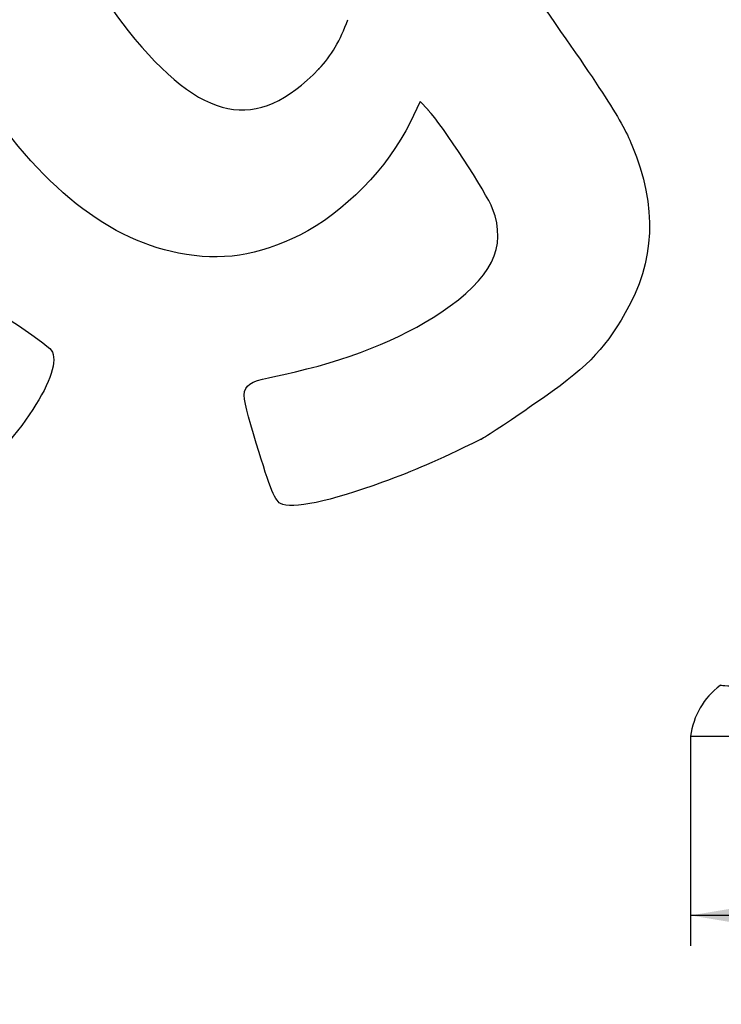
# Model space of a CAD drawing. Units: millimetres. Extents: x 0 to 356, y 0 to 204.
# Drawn here: x 185 to 221, y 70 to 121 of the extents above; entities that cross this region are included whole.
import ezdxf
from ezdxf import colors
from ezdxf.entities.mleader import LeaderData, LeaderLine
from ezdxf.enums import TextEntityAlignment as Align
from ezdxf.math import Vec2, Vec3

# ---------------------------------------------------------------- set-up
doc = ezdxf.new("R2010")
doc.units = ezdxf.units.MM
doc.layers.add('A-LEAF', color=7, linetype='Continuous')
doc.layers.add('Predeterminado', color=7, linetype='Continuous')
doc.styles.add('SEACAD_Arial', font='arial.ttf')
doc.dimstyles.new('ISO', dxfattribs={"dimtxt": 3.125, "dimasz": 3.125, "dimexe": 1.5625, "dimexo": 0, "dimgap": 0.78125, "dimtad": 0, "dimlfac": 5, "dimtxsty": 'SEACAD_Arial', "dimblk1": '_SE_FILLED', "dimblk2": '_SE_FILLED', "dimsah": 1, "dimcen": 1.5625, "dimadec": 1, "dimazin": 0, "dimtfac": 0.5, "dimtmove": 0, "dimatfit": 3, "dimfxl": 1, "dimarcsym": 0})

# ---------------------------------------------------------------- blocks, each defined once
blk = doc.blocks.new('SE2')
at = {"layer": 'A-LEAF', "color": 7, "linetype": 'Continuous'}
blk.add_line((219.605, 84.08), (240.844, 84.08), dxfattribs=at)
for centre, radius, start, end in [((220.85, 87.148), 0.535, 300.8515, 309.749), ((223.497, 83.557), 3.926, 127.1627, 172.3538)]:
    blk.add_arc(centre, radius, start, end, dxfattribs=at)
blk.add_open_spline([(241.301, 85.33), (239.23, 85.467), (237.412, 85.589), (234.171, 85.806), (232.748, 85.901), (230.197, 86.072), (229.077, 86.148), (227.091, 86.281), (226.224, 86.34), (224.712, 86.442), (224.066, 86.485), (222.974, 86.559), (222.528, 86.589), (221.464, 86.661), (221.118, 86.684), (221.117, 86.684), (221.117, 86.684), (221.117, 86.684)], degree=3, knots=[0, 0, 0, 0, 0.0625, 0.0625, 0.125, 0.125, 0.1875, 0.1875, 0.25, 0.25, 0.3125, 0.3125, 0.375, 0.375, 0.5, 0.5, 0.5000416, 0.5000416, 0.5000416, 0.5000416], dxfattribs=at)
blk = doc.blocks.new('DMBLK4')
at = {"layer": 'Predeterminado', "linetype": 'Continuous'}
for points in [[(222.73, 74.324), (222.73, 75.366), (219.605, 74.845)], [(256.48, 74.324), (259.605, 74.845), (256.48, 75.366)]]:
    blk.add_hatch(color=7, dxfattribs=at).paths.add_polyline_path(points)
at = {"layer": 'Predeterminado', "color": 7, "linetype": 'Continuous'}
for p, q in [((219.605, 84.08), (219.605, 73.283)), ((259.605, 84.08), (259.605, 73.283)), ((234.843, 74.845), (219.605, 74.845)), ((259.605, 74.845), (244.367, 74.845))]:
    blk.add_line(p, q, dxfattribs=at)
at = {"layer": 'Predeterminado', "color": 7, "linetype": 'Continuous', "style": 'SEACAD_Arial'}
blk.add_text('200', height=3.125, dxfattribs=at).set_placement((235.937, 76.408), align=Align.TOP_LEFT)
blk = doc.blocks.new('_SE_FILLED')
at = {"color": 0}
blk.add_line((0, 0), (-1, 0), dxfattribs=at)
blk.add_solid([(0, 0), (-1, -0.1665), (-1, 0.1665), (0, 0)], dxfattribs=at)
blk = doc.blocks.new('_Dot')
at = {"color": 0, "linetype": 'ByBlock', "lineweight": -2}
blk.add_line((-0.5, 0), (-1, 0), dxfattribs=at)
at = {"color": 0, "linetype": 'ByBlock', "const_width": 0.5}
blk.add_lwpolyline([(-0.25, 0, 1), (0.25, 0, 1)], format="xyb", close=True, dxfattribs=at)
blk = doc.blocks.new('SE299')
at = {"color": 7, "linetype": 'Continuous'}
for p, q in [((205.674, 116.769), (205.156, 115.69)), ((206.082, 116.335), (205.674, 116.769))]:
    blk.add_line(p, q, dxfattribs=at)
blk = doc.blocks.new('SE298')
blk.add_blockref('SE299', (0, 0))
blk = doc.blocks.new('SE301')
at = {"color": 7, "linetype": 'Continuous'}
blk.add_point((208.82, 99.367), dxfattribs=at)
blk = doc.blocks.new('SE300')
blk.add_blockref('SE301', (0, 0))
blk = doc.blocks.new('SE305')
at = {"color": 7, "linetype": 'Continuous'}
blk.add_point((200.463, 118.443), dxfattribs=at)
blk = doc.blocks.new('SE304')
blk.add_blockref('SE305', (0, 0))

msp = doc.modelspace()

# ---------------------------------------------------------------- linework, layer by layer
at = {"color": 7, "linetype": 'Continuous'}
for points in [[(186.9653, 126.6537), (187.5664, 124.9597), (189.1733, 122.2229), (190.6334, 120.4065)], [(210.9863, 123.1105), (214.9167, 117.5768), (216.0326, 115.8653), (216.5907, 114.5139)], [(200.4632, 118.4435), (201.0943, 119.0973), (201.5768, 119.9205), (201.9489, 120.978)], [(190.6334, 120.4065), (194.4346, 115.6775), (197.2509, 115.1151), (200.4632, 118.4435)], [(193.2304, 108.9574), (189.3076, 109.7319), (185.8248, 112.6543), (182.3692, 118.0708)], [(209.4103, 111.2377), (209.0975, 112.0672), (206.8355, 115.5311), (206.0816, 116.3348)], [(205.1559, 115.6903), (204.0397, 113.3682), (201.7396, 111.0172), (199.4745, 109.8834)], [(216.5907, 114.5139), (217.9003, 111.3435), (217.7861, 108.5087), (216.2429, 105.8738)], [(206.7467, 105.9037), (209.3805, 107.6706), (210.1637, 109.2392), (209.4103, 111.2377)], [(199.4745, 109.8834), (197.3091, 108.7996), (195.4365, 108.5219), (193.2304, 108.9574)], [(182.3799, 106.8385), (182.8266, 106.7157), (186.4575, 104.2814), (186.6736, 103.9597)], [(198.6567, 102.7104), (201.8698, 103.402), (204.6589, 104.5029), (206.7467, 105.9037)], [(216.2429, 105.8738), (215.0574, 103.8497), (214.2596, 103.0514), (211.5406, 101.1691)], [(186.6736, 103.9597), (187.3849, 102.9011), (185.0883, 99.3991), (181.6497, 96.2992)], [(197.0967, 99.6511), (196.3185, 102.2927), (196.2695, 102.1965), (198.6567, 102.7104)], [(211.5406, 101.1691), (210.2571, 100.2807), (209.0328, 99.4696), (208.8198, 99.3668)], [(198.4784, 96.0651), (198.1765, 96.2253), (197.8767, 97.0033), (197.0967, 99.6511)], [(208.8199, 99.3668), (206.372, 98.1852), (205.4307, 97.7748), (203.7414, 97.1529)], [(203.7414, 97.1529), (201.041, 96.1588), (199.0699, 95.7514), (198.4784, 96.0651)]]:
    msp.add_open_spline(points, degree=3, dxfattribs=at)

# ---------------------------------------------------------------- block references
for name in ['SE304', 'SE298', 'SE300']:
    msp.add_blockref(name, (0, 0))
at = {"layer": 'Predeterminado'}
msp.add_blockref('SE2', (0, 0), dxfattribs=at)

# ---------------------------------------------------------------- dimensions: what is measured, and where the dimension line sits
at = {"layer": 'Predeterminado', "color": 7, "linetype": 'Continuous'}
dim = msp.add_linear_dim(base=(259.6052, 74.8453), p1=(259.6052, 84.0796), p2=(219.6052, 84.0796), angle=180, text='\\A1;<>', dimstyle='ISO', dxfattribs=at)
dim.commit()
dim.dimension.update_dxf_attribs({"geometry": 'DMBLK4', "text_midpoint": (239.6052, 74.8453), "dimtype": 161})

# ---------------------------------------------------------------- leaders
ml = msp.add_multileader_mtext('Standard', dxfattribs=at)
ml.set_content('{\\pxsm0.9;\\fCalibri|b0||i0||c0|p34;\\W1.;Documento no contractual - Document no contractual - Non-contractual document - Non-contractual document - Documento não contratual\\P}', color=256)
ml.set_leader_properties()
ml.set_arrow_properties(name='DOT')
ml.build(insert=Vec2(0, 0))
ml.multileader.update_dxf_attribs({"leader_type": 0, "has_text_frame": 1, "dogleg_length": 0, "arrow_head_size": 1.8})
ctx = ml.context
ctx.base_point, ctx.char_height, ctx.arrow_head_size, ctx.plane_x_axis, ctx.plane_y_axis = Vec3(306.2266, 35.1338), 1.8, 1.8, Vec3(0, 1), Vec3(-1, 0)
notes = []
notes.append((ctx, [(0, (0, 0, 0), (0, 0), (1, 0), 1, [])]))
ctx.mtext.insert, ctx.mtext.text_direction, ctx.mtext.rotation = Vec3(305.3266, 37.1338), Vec3(0, 1), 1.5707963
for ctx, leaders in notes:
    for number, flags, end, landing, length, lines in leaders:
        leader = LeaderData()
        leader.index, (leader.has_last_leader_line, leader.has_dogleg_vector, leader.attachment_direction) = number, flags
        leader.last_leader_point, leader.dogleg_vector, leader.dogleg_length = Vec3(end), Vec3(landing), length
        for number, points, colour, breaks in lines:
            line = LeaderLine()
            line.index, line.vertices, line.color, line.breaks = number, Vec3.list(points), colors.encode_raw_color(colour), breaks
            leader.lines.append(line)
        ctx.leaders.append(leader)

doc.saveas('drawing.dxf')
